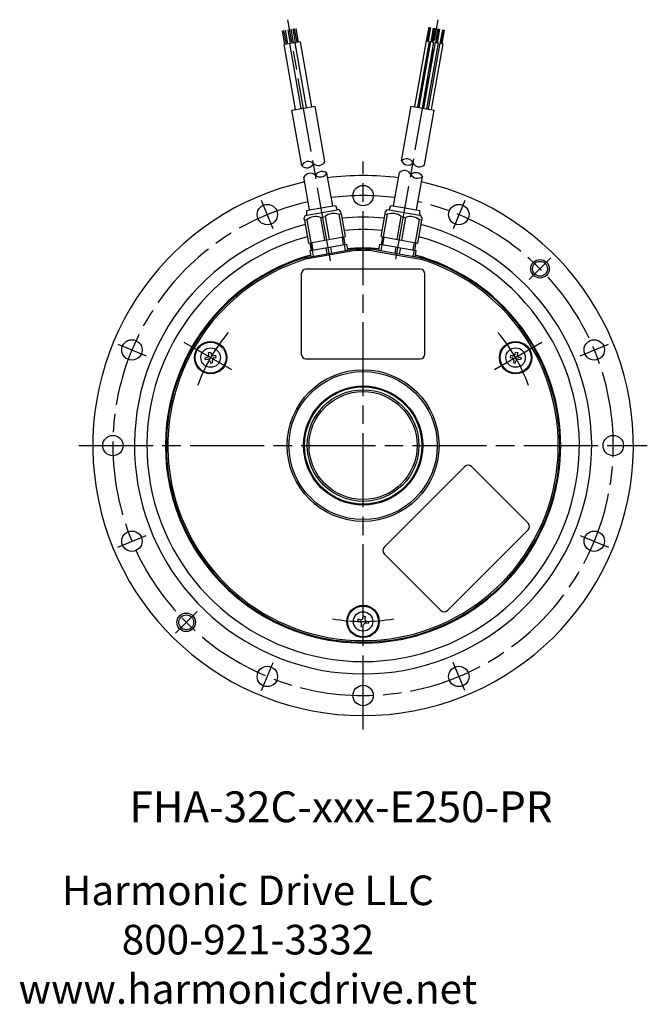
# Model space of a CAD drawing. Extents: x -732 to -82, y 147 to 486.
# Drawn here: x -285 to -82, y 167 to 486 of the extents above; entities that cross this region are included whole.
import ezdxf

# ---------------------------------------------------------------- set-up
doc = ezdxf.new("R2010")
doc.units = 0
doc.header["$MEASUREMENT"] = 0
doc.linetypes.add('DASH_CENTER', pattern=[36, 24, -3, 6, -3])
doc.layers.get('0').update_dxf_attribs({"linetype": 'CONTINUOUS'})
doc.layers.add('1', color=7, linetype='CONTINUOUS')
doc.styles.add('CONVERTER_4', font='txt.shx', dxfattribs={"width": 0.9})

# ---------------------------------------------------------------- blocks, each defined once
blk = doc.blocks.new('HD LLC')
at = {"insert": (-2.31, 1.25), "char_height": 5.6754, "width": 236.1829, "attachment_point": 5}
blk.add_mtext('Harmonic Drive LLC\\P800-921-3332\\Pwww.harmonicdrive.net', dxfattribs=at)

msp = doc.modelspace()

# ---------------------------------------------------------------- linework, layer by layer
at = {"layer": '1', "color": 3, "linetype": 'DASH_CENTER'}
for p, q in [((-184.75, 407.55), (-198.53, 485.7)), ((-163.55, 408.08), (-149.86, 485.7)), ((-174.2, 255.7), (-174.2, 439.7)), ((-203.3, 417.97), (-207.09, 427.11)), ((-141.31, 427.11), (-145.09, 417.97)), ((-120.42, 401.48), (-113.42, 408.48)), ((-253.61, 380.6), (-244.46, 376.81)), ((-216.74, 372.27), (-232.1, 381.13)), ((-116.3, 381.13), (-131.65, 372.27)), ((-103.94, 376.81), (-94.79, 380.6)), ((-266.2, 347.7), (-93.2, 347.7)), ((-93.2, 347.7), (-82.2, 347.7)), ((-253.61, 314.81), (-244.46, 318.6)), ((-103.94, 318.6), (-94.79, 314.81)), ((-227.97, 293.93), (-234.97, 286.93)), ((-207.09, 268.3), (-203.3, 277.44)), ((-141.31, 268.3), (-145.09, 277.44))]:
    msp.add_line(p, q, dxfattribs=at)
at = {"layer": '1', "color": 3, "linetype": 'Continuous'}
for p, q in [((-199.54, 477.68), (-200.31, 482.1)), ((-199.04, 477.77), (-199.82, 482.19)), ((-198.55, 477.85), (-199.33, 482.27)), ((-197.68, 478.01), (-198.46, 482.43)), ((-196.7, 478.18), (-197.48, 482.6)), ((-196.08, 478.28), (-196.86, 482.71)), ((-195.59, 478.37), (-196.37, 482.79)), ((-195.1, 478.46), (-195.87, 482.88)), ((-153.64, 478.81), (-152.86, 483.24)), ((-152.66, 483.2), (-153.44, 478.78)), ((-153.24, 478.75), (-152.46, 483.17)), ((-153.04, 478.71), (-152.27, 483.13)), ((-152.16, 478.56), (-151.38, 482.98)), ((-151.18, 482.94), (-151.96, 478.52)), ((-151.76, 478.49), (-150.98, 482.91)), ((-151.57, 478.45), (-150.79, 482.87)), ((-150.68, 478.3), (-149.9, 482.72)), ((-149.7, 482.69), (-150.48, 478.26)), ((-150.29, 478.23), (-149.51, 482.65)), ((-150.09, 478.2), (-149.31, 482.62)), ((-149.2, 478.04), (-148.42, 482.46)), ((-148.23, 482.43), (-149.01, 478.01)), ((-148.81, 477.97), (-148.03, 482.39)), ((-148.61, 477.94), (-147.83, 482.36)), ((-181.03, 415.24), (-180.6, 412.78)), ((-167.79, 412.82), (-167.36, 415.27)), ((-190.88, 413.51), (-190.44, 411.05)), ((-190.44, 411.05), (-190.88, 413.51)), ((-157.95, 411.08), (-157.51, 413.53)), ((-177.27, 410.83), (-192.9, 408.07)), ((-171.12, 410.83), (-155.66, 408.12)), ((-194.2, 403.33), (-194.2, 377.33)), ((-155.7, 404.83), (-192.7, 404.83)), ((-154.2, 377.33), (-154.2, 403.33)), ((-192.7, 375.83), (-155.7, 375.83)), ((-141.23, 340.9), (-167.39, 314.73)), ((-120.72, 322.51), (-139.11, 340.9)), ((-146.88, 294.23), (-120.72, 320.39)), ((-167.39, 312.61), (-149.01, 294.23))]:
    msp.add_line(p, q, dxfattribs=at)
at = {"layer": '1', "color": 7, "linetype": 'Continuous'}
for p, q in [((-153.83, 478.85), (-157.59, 457.54)), ((-152.85, 478.68), (-156.6, 457.37)), ((-153.83, 478.85), (-152.85, 478.68)), ((-195.1, 478.46), (-199.77, 477.64)), ((-196.07, 456.61), (-199.77, 477.64)), ((-198.05, 477.94), (-194.34, 456.91)), ((-196.33, 478.24), (-192.62, 457.21)), ((-194.6, 478.54), (-195.1, 478.46)), ((-194.6, 478.54), (-190.89, 457.51)), ((-152.36, 478.59), (-156.11, 457.28)), ((-151.37, 478.42), (-155.13, 457.11)), ((-150.88, 478.33), (-154.63, 457.03)), ((-149.89, 478.16), (-153.65, 456.85)), ((-149.4, 478.08), (-153.16, 456.77)), ((-152.36, 478.59), (-151.37, 478.42)), ((-148.41, 477.9), (-152.17, 456.6)), ((-150.88, 478.33), (-149.89, 478.16)), ((-149.4, 478.08), (-148.41, 477.9)), ((-197.22, 456.4), (-189.74, 457.72)), ((-194.05, 438.42), (-197.22, 456.4)), ((-186.56, 439.71), (-189.74, 457.72)), ((-161.79, 439.98), (-158.66, 457.73)), ((-158.66, 457.73), (-151.17, 456.42)), ((-154.31, 438.63), (-151.17, 456.42)), ((-191.52, 424.06), (-193.39, 434.67)), ((-184.03, 425.38), (-185.91, 435.99)), ((-164.36, 425.39), (-162.45, 436.23)), ((-156.87, 424.07), (-154.96, 434.91)), ((-191.52, 424.06), (-184.03, 425.38)), ((-184.03, 425.38), (-183.15, 425.53)), ((-183.15, 425.53), (-182.59, 424.11)), ((-165.8, 424.12), (-165.25, 425.54)), ((-165.25, 425.54), (-156.87, 424.07)), ((-193.27, 421.3), (-192.93, 422.28)), ((-193.16, 420.72), (-193.27, 421.3)), ((-192.93, 422.28), (-192.44, 422.37)), ((-192.44, 422.37), (-182.59, 424.11)), ((-192.44, 422.37), (-192.41, 423.9)), ((-192.41, 423.9), (-191.52, 424.06)), ((-187.99, 421.63), (-186.52, 421.89)), ((-187.99, 421.63), (-186.69, 414.25)), ((-186.52, 421.89), (-185.22, 414.51)), ((-182.1, 424.19), (-182.59, 424.11)), ((-181.45, 423.39), (-182.1, 424.19)), ((-182.09, 422.67), (-181.35, 422.8)), ((-182.09, 422.67), (-180.78, 415.29)), ((-181.35, 422.8), (-181.45, 423.39)), ((-181.35, 422.8), (-180.04, 415.42)), ((-168.35, 415.42), (-167.05, 422.81)), ((-167.61, 415.29), (-166.31, 422.68)), ((-167.05, 422.81), (-166.94, 423.39)), ((-167.05, 422.81), (-166.31, 422.68)), ((-166.94, 423.39), (-166.29, 424.2)), ((-166.29, 424.2), (-165.8, 424.12)), ((-165.8, 424.12), (-155.95, 422.38)), ((-163.18, 414.51), (-161.88, 421.9)), ((-161.88, 421.9), (-160.4, 421.63)), ((-161.7, 414.25), (-160.4, 421.63)), ((-156.87, 424.07), (-155.99, 423.91)), ((-155.99, 423.91), (-155.95, 422.38)), ((-155.46, 422.29), (-155.95, 422.38)), ((-155.13, 421.31), (-155.46, 422.29)), ((-155.23, 420.72), (-155.13, 421.31)), ((-192.43, 420.85), (-193.16, 420.72)), ((-193.16, 420.72), (-191.86, 413.33)), ((-192.43, 420.85), (-191.12, 413.46)), ((-157.27, 413.47), (-155.97, 420.85)), ((-156.53, 413.34), (-155.23, 420.72)), ((-155.23, 420.72), (-155.97, 420.85)), ((-191.86, 413.33), (-180.04, 415.42)), ((-180.54, 415.33), (-180.1, 412.87)), ((-168.35, 415.42), (-156.53, 413.34)), ((-168.29, 412.9), (-167.85, 415.36)), ((-191.37, 413.42), (-190.94, 410.96)), ((-190.94, 410.96), (-191.37, 413.42)), ((-190.69, 411), (-179.61, 412.96)), ((-186.26, 411.78), (-185.91, 409.81)), ((-184.78, 412.04), (-184.43, 410.07)), ((-180.35, 412.83), (-180, 410.86)), ((-179.61, 412.96), (-179.26, 410.99)), ((-169.13, 410.99), (-168.78, 412.97)), ((-168.78, 412.97), (-163.61, 412.05)), ((-168.39, 410.86), (-168.04, 412.84)), ((-163.61, 412.05), (-163.96, 410.09)), ((-163.61, 412.05), (-162.14, 411.79)), ((-162.14, 411.79), (-162.48, 409.83)), ((-162.14, 411.79), (-157.7, 411.01)), ((-157.45, 410.99), (-157.02, 413.45)), ((-193.02, 408.56), (-194.39, 408.32)), ((-193.02, 408.56), (-177.33, 411.33)), ((-191.43, 410.87), (-190.69, 411)), ((-191.43, 410.87), (-191.08, 408.9)), ((-190.69, 411), (-190.35, 409.05)), ((-177.33, 411.33), (-175.95, 411.57)), ((-171.07, 411.33), (-172.45, 411.57)), ((-171.07, 411.33), (-158.3, 409.08)), ((-158.3, 409.08), (-155.38, 408.56)), ((-157.7, 411.01), (-158.05, 409.05)), ((-157.7, 411.01), (-156.97, 410.88)), ((-157.31, 408.91), (-156.97, 410.88)), ((-155.38, 408.56), (-154, 408.32)), ((-224.27, 377.84), (-223.59, 377.99)), ((-224.12, 377.16), (-224.27, 377.84)), ((-223.59, 377.99), (-223.44, 377.3)), ((-221.92, 376.91), (-222.61, 376.77)), ((-221.78, 376.23), (-221.92, 376.91)), ((-126.47, 376.91), (-126.62, 376.23)), ((-125.79, 376.77), (-126.47, 376.91)), ((-124.96, 377.3), (-124.81, 377.99)), ((-124.81, 377.99), (-124.13, 377.84)), ((-124.13, 377.84), (-124.27, 377.16)), ((-225.35, 376.18), (-224.66, 376.33)), ((-225.2, 375.5), (-225.35, 376.18)), ((-224.51, 375.64), (-225.2, 375.5)), ((-223.68, 375.1), (-223.54, 374.42)), ((-223.54, 374.42), (-222.85, 374.57)), ((-222.85, 374.57), (-223, 375.25)), ((-222.46, 376.08), (-221.78, 376.23)), ((-126.62, 376.23), (-125.93, 376.08)), ((-125.4, 375.25), (-125.54, 374.57)), ((-125.54, 374.57), (-124.86, 374.42)), ((-124.86, 374.42), (-124.71, 375.1)), ((-123.2, 375.5), (-123.88, 375.64)), ((-123.73, 376.33), (-123.05, 376.18)), ((-123.05, 376.18), (-123.2, 375.5)), ((-175.84, 291.41), (-175.98, 290.73)), ((-175.98, 290.73), (-175.3, 290.58)), ((-175.15, 291.27), (-175.84, 291.41)), ((-174.32, 291.8), (-174.17, 292.49)), ((-174.17, 292.49), (-173.49, 292.34)), ((-173.49, 292.34), (-173.64, 291.66)), ((-173.1, 290.83), (-172.41, 290.68)), ((-172.41, 290.68), (-172.56, 290)), ((-174.76, 289.75), (-174.91, 289.07)), ((-174.91, 289.07), (-174.22, 288.92)), ((-174.22, 288.92), (-174.08, 289.6)), ((-172.56, 290), (-173.24, 290.14))]:
    msp.add_line(p, q, dxfattribs=at)
for centre, radius in [((-174.2, 428.7), 3.3), ((-205.2, 422.54), 3.3), ((-143.2, 422.54), 3.3), ((-116.92, 404.98), 2.4), ((-249.03, 378.7), 3.3), ((-223.56, 376.2), 5.25), ((-223.56, 376.2), 5), ((-124.83, 376.2), 5.25), ((-124.83, 376.2), 5), ((-99.36, 378.7), 3.3), ((-223.56, 376.2), 3.15), ((-124.83, 376.2), 3.15), ((-174.2, 347.7), 24), ((-174.2, 347.7), 24), ((-174.2, 347.7), 19.3), ((-174.2, 347.7), 19), ((-174.2, 347.7), 17.5), ((-255.2, 347.7), 3.3), ((-93.2, 347.7), 3.3), ((-249.03, 316.71), 3.3), ((-99.36, 316.71), 3.3), ((-174.2, 290.7), 5.25), ((-174.2, 290.7), 5), ((-174.2, 290.7), 3.15), ((-231.47, 290.43), 2.4), ((-205.2, 272.87), 3.3), ((-143.2, 272.87), 3.3), ((-174.2, 266.7), 3.3)]:
    msp.add_circle(centre, radius, dxfattribs=at)
at = {"layer": '1', "color": 3, "linetype": 'Continuous'}
for centre, radius in [((-116.92, 404.98), 3), ((-174.2, 347.7), 24.58), ((-174.2, 347.7), 18.08), ((-231.47, 290.43), 3)]:
    msp.add_circle(centre, radius, dxfattribs=at)
for centre, radius, start, end in [((-160.14, 438.34), 2.31, 24.8152, 135.1848), ((-191.95, 437.45), 2.31, 44.8152, 155.1848), ((-192.4, 440), 2.29, -136.1415, -23.8585), ((-188.68, 440.82), 2.39, -133.2078, -27.6195), ((-159.69, 440.9), 2.29, -156.1415, -43.8585), ((-155.91, 440.39), 2.39, -153.2078, -47.6195), ((-191.25, 433.46), 2.46, 49.4882, 150.5118), ((-187.48, 433.97), 2.56, 52.1335, 147.8665), ((-188.05, 437.2), 2.46, -130.6389, -29.3611), ((-160.85, 434.36), 2.46, 29.4882, 130.5118), ((-157.13, 433.55), 2.56, 32.1335, 127.8665), ((-156.56, 436.78), 2.46, -150.6389, -49.3611), ((-174.2, 347.7), 63.89, 105.3887, 108.4283), ((-174.2, 347.7), 63.89, 91.5717, 94.6113), ((-174.2, 347.7), 63.2, 87.2119, 92.7881), ((-174.2, 347.7), 63.89, 85.3887, 88.4283), ((-174.2, 347.7), 63.89, 71.5717, 74.6113), ((-174.2, 347.7), 63.2, 107.2119, 72.9418), ((-192.7, 403.33), 1.5, 90, 180), ((-155.7, 403.33), 1.5, 0, 90), ((-192.7, 377.33), 1.5, 180, -90), ((-155.7, 377.33), 1.5, -90, 0), ((-140.17, 339.84), 1.5, 45, 135), ((-121.78, 321.45), 1.5, -45, 45), ((-166.33, 313.67), 1.5, 135, -135), ((-147.95, 295.29), 1.5, -135, -45)]:
    msp.add_arc(centre, radius, start, end, dxfattribs=at)
at = {"layer": '1', "color": 7, "linetype": 'Continuous'}
for centre, radius, start, end in [((-174.2, 347.7), 87.5, 82.4891, 97.5109), ((-174.2, 347.7), 87.5, 102.4891, 77.5109), ((-189.53, 417.36), 4.54, 70.2947, 129.7053), ((-183.61, 418.39), 4.55, 70.3624, 129.6376), ((-174.2, 347.7), 74, 84.6507, 95.3493), ((-164.78, 418.39), 4.55, 50.3624, 109.6376), ((-158.87, 417.36), 4.54, 50.2947, 109.7053), ((-174.2, 347.7), 74, 104.6507, 75.3493), ((-174.2, 347.7), 70, 104.9171, 75.0829), ((-174.2, 347.7), 70, 84.9171, 95.0829), ((-174.2, 347.7), 64, 85.3794, 94.6206), ((-174.2, 347.7), 64, -129.8384, 74.6206), ((-174.2, 347.7), 64, 105.3794, 129.8384), ((-174.2, 347.7), 63.7, -130.0639, 72.8165), ((-174.2, 347.7), 63.7, 107.1835, 130.0639), ((-174.2, 347.7), 63.7, 87.1835, 92.8165), ((-174.2, 347.7), 64, 129.8384, -129.8384), ((-174.2, 347.7), 63.7, 130.0639, -130.0639), ((-224.81, 377.01), 0.7, -77.9051, 12.0949), ((-222.75, 377.45), 0.7, -167.9051, -77.9051), ((-125.64, 377.45), 0.7, -102.0949, -12.0949), ((-123.59, 377.01), 0.7, 167.9051, -102.0949), ((-224.37, 374.96), 0.7, 12.0949, 102.0949), ((-222.31, 375.4), 0.7, 102.0949, -167.9051), ((-126.08, 375.4), 0.7, -12.0949, 77.9051), ((-124.03, 374.96), 0.7, 77.9051, 167.9051), ((-175.44, 289.9), 0.7, -12.0949, 77.9051), ((-175, 291.95), 0.7, -102.0949, -12.0949), ((-172.95, 291.51), 0.7, 167.9051, -102.0949), ((-173.39, 289.46), 0.7, 77.9051, 167.9051)]:
    msp.add_arc(centre, radius, start, end, dxfattribs=at)
at = {"layer": '1', "color": 3, "linetype": 'DASH_CENTER'}
for radius, start, end in [(81, 82.6889, 97.3111), (81, 102.6889, 0), (81, 0, 77.3111), (57, 140, 160), (57, 20, 40), (57, -100, -80)]:
    msp.add_arc((-174.2, 347.7), radius, start, end, dxfattribs=at)

# ---------------------------------------------------------------- block references
at = {"xscale": 1.689999999999999, "yscale": 1.689999999999999, "zscale": 1.689999999999999}
msp.add_blockref('HD LLC', (-207.58, 184.23), dxfattribs=at)

# ---------------------------------------------------------------- texts
at = {"layer": '1', "color": 3, "insert": (-181.35, 229.34), "char_height": 10, "attachment_point": 5, "style": 'CONVERTER_4'}
msp.add_mtext('FHA-32C-xxx-E250-PR', dxfattribs=at)

doc.saveas('drawing.dxf')
